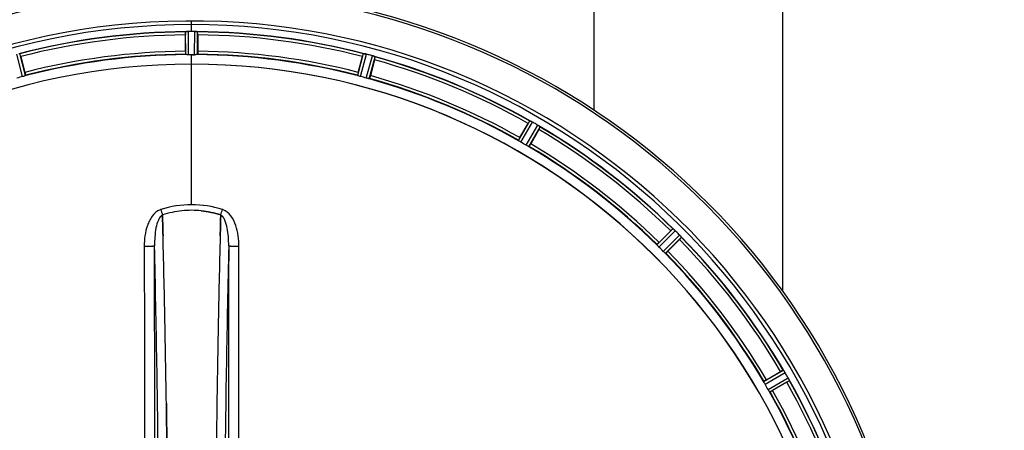
# Model space of a CAD drawing. Units: millimetres. Extents: x -1410 to 3306, y -34 to 3050.
# Drawn here: x 944 to 1277, y 570 to 709 of the extents above; entities that cross this region are included whole.
import ezdxf

# ---------------------------------------------------------------- set-up
doc = ezdxf.new("R2010")
doc.units = ezdxf.units.MM
doc.header["$LTSCALE"] = 46.255
doc.header["$PDMODE"] = 3
doc.header["$PDSIZE"] = 0.3125
doc.layers.get('0').update_dxf_attribs({"linetype": 'CONTINUOUS'})
doc.layers.get('Defpoints').update_dxf_attribs({"linetype": 'CONTINUOUS'})
doc.layers.add('AM_5', color=3, linetype='CONTINUOUS', lineweight=25)
doc.layers.add('BEZUGSACHSEN', color=7, linetype='CONTINUOUS')
doc.layers.add('RUNDUNGEN', color=7, linetype='CONTINUOUS')
doc.styles.get("Standard").update_dxf_attribs({"font": 'txt', "width": 0.7})
doc.dimstyles.new('AM_DIN$0', dxfattribs={"dimtxt": 3.5, "dimasz": 2.5, "dimexe": 1, "dimexo": 1, "dimgap": 1.5, "dimtad": 1, "dimdsep": 46, "dimtxsty": 'STANDARD', "dimcen": 0, "dimclrd": 256, "dimclre": 256, "dimclrt": 2, "dimadec": 0, "dimazin": 2, "dimtp": 0.1, "dimtm": 0.1, "dimtfac": 0.71, "dimtdec": 3, "dimtmove": 0, "dimatfit": 3, "dimfxl": 1, "dimlwd": -1, "dimlwe": -1, "dimarcsym": 0})

# ---------------------------------------------------------------- blocks, each defined once
blk = doc.blocks.new('*D26')
at = {"layer": 'AM_5', "ltscale": 10, "transparency": 16777216}
for p, q in [((981.25, 843.45), (2142.19, 843.45)), ((2141.19, 131.45), (2141.19, 813.45)), ((981.25, 101.45), (2142.19, 101.45))]:
    blk.add_line(p, q, dxfattribs=at)
for points in [[(2136.19, 813.45), (2146.19, 813.45), (2141.19, 843.45)], [(2136.19, 131.45), (2146.19, 131.45), (2141.19, 101.45)]]:
    blk.add_solid(points, dxfattribs=at)
at = {"layer": 'Defpoints', "color": 0, "ltscale": 10, "transparency": 16777216}
for p in [(980.25, 843.45), (2141.19, 843.45), (980.25, 101.45)]:
    blk.add_point(p, dxfattribs=at)
at = {"layer": 'AM_5', "color": 2, "ltscale": 10, "transparency": 16777216, "insert": (2108.69, 477.86), "char_height": 35, "attachment_point": 5, "rotation": 90}
blk.add_mtext('742', dxfattribs=at)
blk = doc.blocks.new('*D27')
at = {"layer": 'AM_5', "ltscale": 10, "transparency": 16777216}
for p, q in [((-127.38, 938.95), (2251.83, 938.95)), ((2250.83, 908.95), (2250.83, -3.53)), ((131.5, -33.53), (2251.83, -33.53))]:
    blk.add_line(p, q, dxfattribs=at)
for points in [[(2245.83, 908.95), (2255.83, 908.95), (2250.83, 938.95)], [(2245.83, -3.53), (2255.83, -3.53), (2250.83, -33.53)]]:
    blk.add_solid(points, dxfattribs=at)
at = {"layer": 'Defpoints', "color": 0, "ltscale": 10, "transparency": 16777216}
for p in [(-128.38, 938.95), (130.5, -33.53), (2250.83, -33.53)]:
    blk.add_point(p, dxfattribs=at)
at = {"layer": 'AM_5', "color": 2, "ltscale": 10, "transparency": 16777216, "insert": (2218.33, 452.71), "char_height": 35, "attachment_point": 5, "rotation": 90}
blk.add_mtext('930', dxfattribs=at)

msp = doc.modelspace()

# ---------------------------------------------------------------- linework, layer by layer
at = {"color": 9, "linetype": 'Continuous'}
for p, q in [((1002.252, 705.121), (1002.252, 708.687)), ((1000.24, 697.339), (1000.202, 705.043)), ((1001.24, 697.282), (1001.202, 705.118)), ((1003.265, 697.282), (1003.303, 705.118)), ((1004.265, 697.339), (1004.303, 705.043)), ((945.039, 689.883), (943.048, 697.462)), ((945.991, 690.197), (944.033, 697.648)), ((1002.252, 694.086), (1002.252, 697.284)), ((1058.514, 690.197), (1060.472, 697.648)), ((1059.466, 689.883), (1061.457, 697.462)), ((1061.421, 689.359), (1063.486, 696.918)), ((1002.252, 646.493), (1002.252, 694.079)), ((1062.402, 689.156), (1064.432, 696.587)), ((1112.954, 668.216), (1116.774, 674.907)), ((1113.792, 667.667), (1117.677, 674.472)), ((1115.546, 666.654), (1119.496, 673.421)), ((1116.44, 666.204), (1120.325, 672.857)), ((1159.85, 632.894), (1165.271, 638.368)), ((1160.517, 632.146), (1166.031, 637.714)), ((1161.949, 630.714), (1167.517, 636.228)), ((1162.697, 630.048), (1168.171, 635.469)), ((1196.006, 586.638), (1202.659, 590.522)), ((1196.457, 585.743), (1203.224, 589.693)), ((1197.469, 583.989), (1204.274, 587.874)), ((1198.019, 583.151), (1204.71, 586.971))]:
    msp.add_line(p, q, dxfattribs=at)
at = {"color": 7, "linetype": 'Continuous'}
for p, q in [((1000.137, 698.44), (1000.137, 703.998)), ((1001.552, 705.119), (1001.202, 705.118)), ((1001.902, 705.12), (1001.552, 705.119)), ((1003.303, 705.118), (1002.953, 705.119)), ((1004.367, 703.998), (1004.367, 698.44)), ((1002.59, 697.284), (1002.927, 697.284)), ((1002.927, 697.284), (1003.265, 697.282)), ((944.366, 696.655), (945.805, 691.287)), ((1058.7, 691.287), (1060.139, 696.655)), ((1064.224, 695.56), (1062.786, 690.192)), ((1113.416, 669.22), (1116.195, 674.034)), ((1119.858, 671.919), (1117.079, 667.105)), ((992.389, 642.947), (992.387, 643.045)), ((992.387, 643.044), (992.389, 642.947)), ((992.433, 641.339), (992.389, 642.947)), ((992.389, 642.947), (992.433, 641.339)), ((992.475, 639.758), (992.433, 641.339)), ((992.433, 641.339), (992.475, 639.758)), ((1012.072, 641.339), (1012.03, 639.758)), ((1012.03, 639.758), (1012.072, 641.339)), ((1012.116, 642.957), (1012.072, 641.339)), ((1012.072, 641.339), (1012.116, 642.957)), ((1012.118, 643.045), (1012.116, 642.957)), ((1012.116, 642.957), (1012.118, 643.044)), ((1160.556, 633.744), (1164.486, 637.674)), ((1167.477, 634.683), (1163.547, 630.753)), ((1196.908, 587.276), (1201.722, 590.055)), ((1203.836, 586.392), (1199.023, 583.613)), ((993.712, 578.271), (993.697, 579.284)), ((993.697, 579.284), (993.712, 578.271))]:
    msp.add_line(p, q, dxfattribs=at)
for centre, radius, start, end in [((1002.252, 472.45), 247.056, 15, 345), ((1002.252, 472.45), 236.237, 0.97018, 359.02982), ((1002.252, 472.45), 235, 0.97529, 90), ((1002.252, 472.45), 232.558, 90.51703, 104.48989), ((1024.853, 704.017), 24.715, 178.88554, 180.04368), ((1000.65, 702.063), 3.022, 93.96292, 95.30279), ((1001.232, 698.104), 7.014, 91.54128, 92.70065), ((1001.234, 698.069), 7.049, 90.34197, 91.5511), ((1002.252, 472.45), 232.671, 89.73881, 90.26119), ((1002.252, 467.483), 237.637, 89.83116, 90.08442), ((1003.243, 696.999), 8.119, 88.69325, 89.57573), ((1003.269, 698.349), 6.769, 86.61977, 88.65782), ((1004.702, 713.983), 8.928, 265.48442, 266.00918), ((1002.252, 472.45), 232.558, 75.51011, 89.48297), ((979.652, 704.017), 24.715, 359.95632, 1.11446), ((917.744, 689.523), 27.561, 14.99829, 15.55276), ((1002.252, 472.45), 225, 90.53437, 104.47267), ((1002.252, 472.45), 224.835, 89.73949, 90.26051), ((1002.252, 476.749), 220.535, 90.08767, 90.26302), ((1002.252, 476.744), 220.541, 89.91233, 90.08767), ((1002.252, 472.45), 225, 75.52733, 89.46563), ((1086.761, 689.523), 27.561, 164.44724, 165.00171), ((1059.636, 690.415), 7.279, 76.77859, 78.77006), ((1059.476, 689.854), 7.862, 75.40862, 76.5814), ((1059.709, 690.744), 6.942, 75.33758, 76.74562), ((999.932, 463.743), 241.681, 75.08583, 75.25184), ((1000.968, 467.657), 237.632, 74.91558, 75.08442), ((1001.985, 471.405), 233.749, 74.74534, 74.91699), ((1061.327, 689.092), 8.119, 73.69326, 74.57573), ((1061.702, 690.389), 6.769, 71.61978, 73.65783), ((1002.252, 472.45), 221.628, 90, 270), ((1002.252, 472.45), 221.636, 89.97567, 90), ((1002.252, 472.45), 221.635, 270, 89.97567), ((1002.252, 472.45), 221.628, 270, 90), ((1066.95, 704.607), 8.384, 250.48193, 250.99266), ((1040.356, 701.975), 24.715, 344.95632, 346.11446), ((1002.252, 472.45), 232.558, 60.51242, 74.48513), ((1001.137, 476.611), 220.526, 104.73697, 105.26303), ((1003.368, 476.611), 220.526, 74.73697, 75.26303), ((1002.252, 472.45), 225, 60.52969, 74.47031), ((1140.064, 660.254), 27.561, 149.44724, 150.00171), ((1120.674, 682.353), 8.385, 244.00007, 244.50984), ((1113.586, 667.14), 8.397, 63.13099, 63.92369), ((1112.662, 665.295), 10.461, 63.18286, 63.81993), ((1114.246, 668.447), 6.933, 61.55132, 63.1098), ((1114.458, 668.85), 6.478, 61.97047, 63.17357), ((1114.181, 668.34), 7.058, 60.98236, 61.92661), ((1114.245, 668.444), 6.936, 60.33982, 61.55765), ((1113.512, 667.131), 8.44, 60.42948, 60.99323), ((999.741, 468.1), 237.693, 59.91562, 60.25322), ((999.813, 468.224), 237.549, 59.74671, 59.91561), ((1115.383, 666.417), 8.123, 58.69484, 59.57585), ((1116.005, 667.453), 6.915, 57.48292, 59.66783), ((1116.232, 667.81), 6.491, 57.47909, 58.7055), ((1115.698, 666.988), 7.471, 56.47763, 57.41834), ((1115.829, 667.181), 7.239, 56.49533, 57.46876), ((1098.464, 684.292), 24.715, 329.95632, 331.11446), ((1124.517, 679.503), 7.837, 235.53323, 236.00831), ((1002.252, 472.45), 232.558, 45.51242, 59.48746), ((1004.406, 476.18), 220.528, 59.73697, 60.26303), ((1002.252, 472.45), 225, 45.52969, 59.47031), ((1002.694, 610.879), 33.777, 102.03086, 107.76807), ((1002.579, 611.312), 33.329, 101.99273, 107.8076), ((1002.326, 612.482), 32.132, 95.98629, 101.98386), ((1002.315, 612.548), 32.065, 95.97907, 101.98917), ((1002.255, 613.066), 31.544, 90.0164, 95.96954), ((1002.249, 613.206), 31.403, 89.99372, 95.98513), ((1002.253, 613.135), 31.475, 84.05372, 90.01299), ((1002.261, 613.299), 31.311, 84.03605, 90.01502), ((1181.976, 620.212), 24.715, 133.88554, 135.04368), ((1171.047, 644.647), 8.51, 229.00827, 229.52619), ((1158.562, 629.865), 10.838, 48.2316, 48.83679), ((1160.105, 631.602), 8.515, 48.18881, 48.95845), ((1161.168, 632.794), 6.918, 47.47237, 48.17553), ((1161.415, 633.059), 6.555, 47.04738, 48.22747), ((1161.145, 632.769), 6.952, 46.55208, 47.4639), ((1160.754, 632.364), 7.515, 45.38665, 46.96703), ((1161.163, 632.787), 6.926, 45.33992, 46.55941), ((998.727, 468.924), 237.657, 44.9156, 45.25324), ((-3972.853, 510.079), 4967.022, 1.098323, 1.452649), ((-3722.487, 515.74), 4716.594, 1.087863, 1.460992), ((5778.196, 514.512), 4767.812, 178.539943, 178.909437), ((5969.131, 510.348), 4958.791, 178.548069, 178.903248), ((998.687, 468.885), 237.712, 44.74677, 44.91556), ((1150.014, 652.173), 24.715, 314.95632, 316.11446), ((1161.731, 630.527), 8.123, 43.69485, 44.57585), ((1162.605, 631.373), 6.906, 42.49176, 44.66744), ((1162.907, 631.65), 6.497, 42.49623, 43.70528), ((1162.217, 631.028), 7.426, 41.48605, 42.43554), ((1162.373, 631.163), 7.219, 41.4988, 42.47797), ((1173.913, 640.78), 7.801, 220.5312, 221.00507), ((1002.252, 472.45), 232.558, 30.51254, 44.48758), ((1005.278, 475.475), 220.556, 44.737, 45.263), ((1002.252, 472.45), 225, 30.52969, 44.47031), ((-4800.047, 494.126), 5794.37, 0.8420887, 1.0992612), ((-4884.367, 492.69), 5878.702, 0.8440136, 1.0974858), ((7055.989, 489.868), 6045.843, 178.9063476, 179.2391894), ((6871.567, 492.857), 5861.397, 178.9012148, 179.2444688), ((1214.095, 568.661), 24.715, 118.88554, 120.04368), ((1210.031, 595.206), 8.713, 214.00813, 214.53457), ((1195.932, 585.334), 8.498, 33.16935, 33.9533), ((1194.019, 584.072), 10.79, 33.22065, 33.83836), ((1197.255, 586.202), 6.915, 32.48231, 33.15502), ((1197.581, 586.406), 6.53, 32.01063, 33.21436), ((1197.219, 586.18), 6.957, 31.55029, 32.4742), ((1197.229, 586.192), 6.942, 31.08641, 31.96574), ((1197.238, 586.19), 6.936, 30.33968, 31.55771), ((1196.034, 585.47), 8.339, 30.42696, 31.09239), ((997.992, 469.99), 237.591, 29.91555, 30.25329), ((997.85, 469.908), 237.754, 29.74679, 29.91554), ((1197.21, 583.865), 8.123, 28.69484, 29.57585), ((1198.266, 584.452), 6.915, 27.46219, 29.66786), ((1198.647, 584.65), 6.485, 27.46008, 28.70568), ((1197.671, 584.153), 7.58, 26.44371, 27.39691), ((1197.926, 584.277), 7.297, 26.45441, 27.44627), ((1211.64, 590.621), 7.811, 205.53768, 206.01066), ((1002.252, 472.45), 232.558, 15.51248, 29.48758), ((1005.982, 474.603), 220.528, 29.73697, 30.26303), ((1190.057, 610.261), 27.561, 299.99829, 300.55276), ((1002.252, 472.45), 225, 15.53208, 29.47036)]:
    msp.add_arc(centre, radius, start, end, dxfattribs=at)
at = {"color": 9, "linetype": 'Continuous'}
for centre, radius, start, end in [((1002.252, 472.45), 246.237, 15, 345), ((1002.252, 472.45), 232.635, 90.45016, 104.55628), ((1002.252, 472.45), 231.557, 90.52333, 104.47667), ((1002.252, 472.45), 232.635, 75.44372, 89.54984), ((1002.252, 472.45), 231.557, 75.52333, 89.47667), ((1002.252, 472.45), 224.863, 90.44096, 104.56541), ((1002.252, 472.45), 226, 90.5362, 104.4638), ((1002.252, 472.45), 224.863, 75.43459, 89.55904), ((1002.252, 472.45), 226, 75.5362, 89.4638), ((1002.252, 472.45), 232.635, 60.44603, 74.55151), ((1002.252, 472.45), 231.557, 60.52333, 74.47667), ((1002.252, 472.45), 224.863, 60.4369, 74.56064), ((1002.252, 472.45), 226, 60.5362, 74.4638), ((1002.252, 472.45), 231.557, 45.52333, 59.47667), ((1002.252, 472.45), 232.635, 45.44604, 59.55384), ((1002.252, 472.45), 226, 45.5362, 59.4638), ((1002.252, 472.45), 224.863, 45.43691, 59.56298), ((993.035, 640.929), 4.144, 107.51764, 109.87386), ((1173.24, 701.294), 190.002, 197.27003, 197.85273), ((809.39, 708.216), 212.946, 342.17866, 342.69858), ((1011.462, 640.903), 4.172, 70.59923, 72.48475), ((1002.252, 472.45), 231.557, 30.52333, 44.47667), ((1002.252, 472.45), 232.635, 30.44616, 44.55396), ((-4695.673, 498.069), 5686.958, 0.551003, 1.355735), ((7136.758, 490.804), 6123.589, 178.6729557, 179.4202852), ((1002.252, 472.45), 224.863, 30.43702, 44.56309), ((1002.252, 472.45), 226, 30.5362, 44.4638), ((1002.252, 472.45), 232.635, 15.44849, 29.55397), ((1002.252, 472.45), 226, 15.5362, 29.4638), ((1002.252, 472.45), 231.557, 15.52333, 29.47667), ((1002.252, 472.45), 224.863, 15.43936, 29.5631)]:
    msp.add_arc(centre, radius, start, end, dxfattribs=at)
at = {"color": 7, "linetype": 'Continuous'}
for points, knots in [([(1000.202, 705.043), (1000.212, 705.057), (1000.281, 705.056), (1000.33, 705.068), (1000.37, 705.072)], [0, 0, 0, 0, 0.2907048, 1, 1, 1, 1]), ([(1000.425, 705.077), (1000.458, 705.08), (1000.617, 705.092), (1000.776, 705.105), (1000.901, 705.11)], [0, 0, 0, 0, 0.2124402, 1, 1, 1, 1]), ([(1001.202, 705.118), (1001.138, 705.118), (1000.907, 705.113), (1000.675, 705.098), (1000.507, 705.082)], [0, 0, 0, 0, 0.2742023, 1, 1, 1, 1]), ([(1003.313, 705.118), (1003.375, 705.118), (1003.604, 705.114), (1003.833, 705.096), (1003.999, 705.083)], [0, 0, 0, 0, 0.2725748, 1, 1, 1, 1]), ([(1003.998, 705.082), (1003.973, 705.085), (1003.863, 705.094), (1003.754, 705.101), (1003.668, 705.106)], [0, 0, 0, 0, 0.2249583, 1, 1, 1, 1]), ([(1004.064, 705.077), (1004.121, 705.073), (1004.191, 705.055), (1004.29, 705.063), (1004.303, 705.043)], [0, 0, 0, 0, 0.7129854, 1, 1, 1, 1]), ([(1000.137, 698.44), (1000.137, 698.312), (1000.139, 698.077), (1000.144, 697.797), (1000.153, 697.621), (1000.156, 697.523), (1000.166, 697.479), (1000.166, 697.44), (1000.172, 697.44)], [0, 0, 0, 0, 0.381637, 0.7061671, 0.8303182, 0.922474, 0.9795357, 1, 1, 1, 1]), ([(1000.545, 697.305), (1000.472, 697.308), (1000.374, 697.309), (1000.278, 697.327), (1000.245, 697.332), (1000.24, 697.339)], [0, 0, 0, 0, 0.713203, 0.9121706, 1, 1, 1, 1]), ([(1001.24, 697.282), (1001.176, 697.282), (1000.944, 697.282), (1000.713, 697.298), (1000.545, 697.306)], [0, 0, 0, 0, 0.2755568, 1, 1, 1, 1]), ([(1003.96, 697.306), (1003.91, 697.303), (1003.679, 697.287), (1003.447, 697.281), (1003.265, 697.282)], [0, 0, 0, 0, 0.2150366, 1, 1, 1, 1]), ([(1004.265, 697.339), (1004.26, 697.332), (1004.227, 697.327), (1004.131, 697.309), (1004.033, 697.308), (1003.96, 697.305)], [0, 0, 0, 0, 0.0878294, 0.2867973, 1, 1, 1, 1]), ([(1004.367, 698.44), (1004.367, 698.312), (1004.366, 698.077), (1004.361, 697.797), (1004.352, 697.621), (1004.349, 697.523), (1004.338, 697.479), (1004.339, 697.44), (1004.333, 697.44)], [0, 0, 0, 0, 0.381637, 0.7061671, 0.8303182, 0.922474, 0.9795356, 1, 1, 1, 1]), ([(1060.472, 697.648), (1060.489, 697.664), (1060.583, 697.633), (1060.655, 697.631), (1060.711, 697.62)], [0, 0, 0, 0, 0.288118, 1, 1, 1, 1]), ([(1060.721, 697.617), (1060.745, 697.613), (1060.856, 697.592), (1060.967, 697.572), (1061.054, 697.554)], [0, 0, 0, 0, 0.2177552, 1, 1, 1, 1]), ([(1061.301, 697.501), (1061.253, 697.512), (1061.079, 697.551), (1060.904, 697.585), (1060.777, 697.607)], [0, 0, 0, 0, 0.2754838, 1, 1, 1, 1]), ([(1063.496, 696.916), (1063.556, 696.899), (1063.776, 696.836), (1063.992, 696.76), (1064.149, 696.704)], [0, 0, 0, 0, 0.2734943, 1, 1, 1, 1]), ([(1064.148, 696.704), (1064.125, 696.713), (1064.021, 696.75), (1063.917, 696.785), (1063.836, 696.812)], [0, 0, 0, 0, 0.2249582, 1, 1, 1, 1]), ([(1064.211, 696.682), (1064.237, 696.673), (1064.309, 696.646), (1064.384, 696.623), (1064.424, 696.595)], [0, 0, 0, 0, 0.3621742, 1, 1, 1, 1]), ([(1064.424, 696.595), (1064.426, 696.594), (1064.429, 696.592), (1064.432, 696.589), (1064.432, 696.587)], [0, 0, 0, 0, 0.6118725, 1, 1, 1, 1]), ([(945.805, 691.287), (945.838, 691.164), (945.897, 690.936), (945.965, 690.665), (946.002, 690.492), (946.025, 690.396), (946.025, 690.351), (946.036, 690.314), (946.03, 690.312)], [0, 0, 0, 0, 0.381637, 0.7061671, 0.8303182, 0.922474, 0.9795357, 1, 1, 1, 1]), ([(1058.7, 691.287), (1058.667, 691.164), (1058.608, 690.936), (1058.54, 690.665), (1058.503, 690.492), (1058.48, 690.396), (1058.479, 690.351), (1058.468, 690.314), (1058.475, 690.312)], [0, 0, 0, 0, 0.381637, 0.7061671, 0.8303182, 0.922474, 0.9795357, 1, 1, 1, 1]), ([(945.705, 690.086), (945.657, 690.071), (945.436, 690), (945.215, 689.93), (945.039, 689.883)], [0, 0, 0, 0, 0.2152334, 1, 1, 1, 1]), ([(945.991, 690.197), (945.988, 690.189), (945.956, 690.177), (945.868, 690.136), (945.775, 690.108), (945.705, 690.085)], [0, 0, 0, 0, 0.08689, 0.2859195, 1, 1, 1, 1]), ([(1058.8, 690.085), (1058.73, 690.108), (1058.637, 690.136), (1058.549, 690.177), (1058.517, 690.189), (1058.514, 690.197)], [0, 0, 0, 0, 0.7140806, 0.9131097, 1, 1, 1, 1]), ([(1059.466, 689.883), (1059.404, 689.9), (1059.18, 689.962), (1058.96, 690.035), (1058.8, 690.086)], [0, 0, 0, 0, 0.2754134, 1, 1, 1, 1]), ([(1062.099, 689.202), (1062.05, 689.213), (1061.823, 689.258), (1061.597, 689.311), (1061.421, 689.359)], [0, 0, 0, 0, 0.2150807, 1, 1, 1, 1]), ([(1062.402, 689.156), (1062.396, 689.15), (1062.362, 689.154), (1062.265, 689.162), (1062.17, 689.186), (1062.099, 689.202)], [0, 0, 0, 0, 0.0875233, 0.2865158, 1, 1, 1, 1]), ([(1062.786, 690.192), (1062.753, 690.069), (1062.69, 689.842), (1062.613, 689.573), (1062.559, 689.405), (1062.531, 689.311), (1062.509, 689.272), (1062.5, 689.233), (1062.493, 689.235)], [0, 0, 0, 0, 0.381637, 0.7061671, 0.8303182, 0.922474, 0.9795357, 1, 1, 1, 1]), ([(1116.774, 674.907), (1116.795, 674.917), (1116.877, 674.862), (1116.946, 674.842), (1116.998, 674.817)], [0, 0, 0, 0, 0.2877064, 1, 1, 1, 1]), ([(1120.08, 673.043), (1120.061, 673.056), (1119.977, 673.115), (1119.891, 673.173), (1119.824, 673.217)], [0, 0, 0, 0, 0.2258562, 1, 1, 1, 1]), ([(1119.825, 673.217), (1119.848, 673.201), (1119.934, 673.144), (1120.019, 673.085), (1120.081, 673.042)], [0, 0, 0, 0, 0.2718536, 1, 1, 1, 1]), ([(1120.135, 673.005), (1120.158, 672.99), (1120.22, 672.946), (1120.287, 672.904), (1120.319, 672.867)], [0, 0, 0, 0, 0.3616497, 1, 1, 1, 1]), ([(1120.319, 672.867), (1120.32, 672.865), (1120.323, 672.862), (1120.325, 672.858), (1120.325, 672.857)], [0, 0, 0, 0, 0.6128002, 1, 1, 1, 1]), ([(1113.416, 669.22), (1113.352, 669.11), (1113.236, 668.905), (1113.1, 668.661), (1113.02, 668.503), (1112.973, 668.417), (1112.961, 668.374), (1112.94, 668.34), (1112.946, 668.337)], [0, 0, 0, 0, 0.381637, 0.7061671, 0.8303182, 0.922474, 0.9795357, 1, 1, 1, 1]), ([(1113.202, 668.034), (1113.14, 668.074), (1113.056, 668.124), (1112.982, 668.187), (1112.955, 668.207), (1112.954, 668.216)], [0, 0, 0, 0, 0.7138306, 0.9128354, 1, 1, 1, 1]), ([(1113.792, 667.667), (1113.737, 667.698), (1113.536, 667.815), (1113.343, 667.944), (1113.202, 668.034)], [0, 0, 0, 0, 0.2754788, 1, 1, 1, 1]), ([(1117.079, 667.105), (1117.015, 666.995), (1116.896, 666.792), (1116.752, 666.552), (1116.656, 666.404), (1116.605, 666.32), (1116.574, 666.288), (1116.555, 666.253), (1116.549, 666.257)], [0, 0, 0, 0, 0.3816369, 0.706167, 0.8303181, 0.9224739, 0.9795357, 1, 1, 1, 1]), ([(1116.159, 666.327), (1116.115, 666.35), (1115.908, 666.454), (1115.703, 666.562), (1115.546, 666.654)], [0, 0, 0, 0, 0.2151567, 1, 1, 1, 1]), ([(1116.44, 666.204), (1116.432, 666.2), (1116.401, 666.213), (1116.31, 666.246), (1116.224, 666.293), (1116.159, 666.327)], [0, 0, 0, 0, 0.0871798, 0.2861838, 1, 1, 1, 1]), ([(1165.271, 638.368), (1165.294, 638.372), (1165.36, 638.298), (1165.421, 638.261), (1165.464, 638.223)], [0, 0, 0, 0, 0.2877045, 1, 1, 1, 1]), ([(1160.556, 633.744), (1160.466, 633.654), (1160.301, 633.487), (1160.107, 633.285), (1159.988, 633.154), (1159.921, 633.083), (1159.897, 633.045), (1159.869, 633.017), (1159.874, 633.013)], [0, 0, 0, 0, 0.381637, 0.7061671, 0.8303182, 0.922474, 0.9795357, 1, 1, 1, 1]), ([(1167.78, 635.947), (1167.799, 635.926), (1167.867, 635.847), (1167.934, 635.768), (1167.984, 635.711)], [0, 0, 0, 0, 0.2719584, 1, 1, 1, 1]), ([(1167.983, 635.712), (1167.968, 635.73), (1167.901, 635.809), (1167.833, 635.887), (1167.78, 635.947)], [0, 0, 0, 0, 0.2257908, 1, 1, 1, 1]), ([(1168.026, 635.661), (1168.044, 635.64), (1168.093, 635.582), (1168.147, 635.524), (1168.168, 635.48)], [0, 0, 0, 0, 0.3616048, 1, 1, 1, 1]), ([(1168.168, 635.48), (1168.169, 635.478), (1168.17, 635.474), (1168.171, 635.47), (1168.171, 635.469)], [0, 0, 0, 0, 0.612881, 1, 1, 1, 1]), ([(1160.042, 632.654), (1159.993, 632.708), (1159.925, 632.779), (1159.87, 632.859), (1159.849, 632.885), (1159.85, 632.894)], [0, 0, 0, 0, 0.7138327, 0.9128366, 1, 1, 1, 1]), ([(1160.517, 632.146), (1160.472, 632.191), (1160.309, 632.356), (1160.156, 632.53), (1160.042, 632.654)], [0, 0, 0, 0, 0.2754768, 1, 1, 1, 1]), ([(1162.457, 630.239), (1162.42, 630.273), (1162.247, 630.428), (1162.077, 630.585), (1161.949, 630.714)], [0, 0, 0, 0, 0.2151603, 1, 1, 1, 1]), ([(1162.697, 630.048), (1162.688, 630.046), (1162.661, 630.067), (1162.582, 630.122), (1162.511, 630.19), (1162.457, 630.239)], [0, 0, 0, 0, 0.0871633, 0.2861674, 1, 1, 1, 1]), ([(1163.547, 630.753), (1163.457, 630.663), (1163.29, 630.498), (1163.088, 630.304), (1162.957, 630.185), (1162.886, 630.118), (1162.847, 630.095), (1162.82, 630.066), (1162.816, 630.071)], [0, 0, 0, 0, 0.381637, 0.7061671, 0.8303182, 0.922474, 0.9795357, 1, 1, 1, 1]), ([(1202.659, 590.522), (1202.683, 590.52), (1202.727, 590.432), (1202.776, 590.38), (1202.808, 590.332)], [0, 0, 0, 0, 0.2876862, 1, 1, 1, 1]), ([(1196.908, 587.276), (1196.798, 587.213), (1196.595, 587.093), (1196.355, 586.949), (1196.207, 586.853), (1196.123, 586.802), (1196.091, 586.771), (1196.056, 586.752), (1196.06, 586.746)], [0, 0, 0, 0, 0.381637, 0.7061671, 0.8303182, 0.922474, 0.9795357, 1, 1, 1, 1]), ([(1204.459, 587.528), (1204.471, 587.503), (1204.516, 587.412), (1204.56, 587.32), (1204.592, 587.253)], [0, 0, 0, 0, 0.2717036, 1, 1, 1, 1]), ([(1204.591, 587.255), (1204.581, 587.275), (1204.538, 587.367), (1204.494, 587.458), (1204.459, 587.528)], [0, 0, 0, 0, 0.2261049, 1, 1, 1, 1]), ([(1204.62, 587.195), (1204.632, 587.17), (1204.664, 587.1), (1204.701, 587.031), (1204.71, 586.983)], [0, 0, 0, 0, 0.3616317, 1, 1, 1, 1]), ([(1204.71, 586.983), (1204.71, 586.98), (1204.711, 586.976), (1204.71, 586.972), (1204.71, 586.971)], [0, 0, 0, 0, 0.6128262, 1, 1, 1, 1]), ([(1196.129, 586.356), (1196.096, 586.421), (1196.049, 586.507), (1196.016, 586.598), (1196.003, 586.63), (1196.006, 586.638)], [0, 0, 0, 0, 0.7138163, 0.91282, 1, 1, 1, 1]), ([(1196.457, 585.743), (1196.425, 585.798), (1196.31, 585.999), (1196.207, 586.207), (1196.13, 586.356)], [0, 0, 0, 0, 0.2754816, 1, 1, 1, 1]), ([(1197.837, 583.399), (1197.81, 583.441), (1197.683, 583.635), (1197.56, 583.831), (1197.469, 583.989)], [0, 0, 0, 0, 0.2151605, 1, 1, 1, 1]), ([(1199.023, 583.613), (1198.913, 583.549), (1198.708, 583.433), (1198.464, 583.298), (1198.306, 583.217), (1198.22, 583.17), (1198.177, 583.158), (1198.143, 583.137), (1198.14, 583.143)], [0, 0, 0, 0, 0.381637, 0.7061671, 0.8303182, 0.922474, 0.9795357, 1, 1, 1, 1]), ([(1198.019, 583.151), (1198.01, 583.152), (1197.99, 583.179), (1197.927, 583.254), (1197.876, 583.337), (1197.837, 583.399)], [0, 0, 0, 0, 0.0871645, 0.2861696, 1, 1, 1, 1]), ([(993.825, 570.147), (993.816, 570.827), (993.78, 573.535), (993.742, 576.244), (993.712, 578.271)], [0, 0, 0, 0, 0.251219, 1, 1, 1, 1]), ([(993.712, 578.271), (993.722, 577.597), (993.761, 574.889), (993.798, 572.181), (993.825, 570.147)], [0, 0, 0, 0, 0.2489074, 1, 1, 1, 1]), ([(993.925, 562.266), (993.918, 562.926), (993.885, 565.553), (993.852, 568.18), (993.825, 570.147)], [0, 0, 0, 0, 0.2511565, 1, 1, 1, 1]), ([(993.825, 570.147), (993.834, 569.493), (993.869, 566.866), (993.902, 564.239), (993.926, 562.267)], [0, 0, 0, 0, 0.2490469, 1, 1, 1, 1]), ([(1010.68, 570.147), (1010.671, 569.502), (1010.637, 566.911), (1010.604, 564.32), (1010.581, 562.373)], [0, 0, 0, 0, 0.2488511, 1, 1, 1, 1])]:
    msp.add_open_spline(points, degree=3, knots=knots, dxfattribs=at)
for points in [[(1000.507, 705.082), (1000.486, 705.081), (1000.464, 705.08), (1000.443, 705.077)], [(1004.064, 705.077), (1004.041, 705.079), (1004.019, 705.081), (1003.996, 705.082)], [(1060.777, 697.607), (1060.755, 697.612), (1060.734, 697.616), (1060.713, 697.619)], [(1064.211, 696.682), (1064.19, 696.69), (1064.168, 696.697), (1064.147, 696.704)], [(1117.058, 674.788), (1117.038, 674.798), (1117.019, 674.807), (1116.999, 674.816)], [(1117.278, 674.682), (1117.205, 674.718), (1117.131, 674.754), (1117.058, 674.788)], [(1117.065, 674.784), (1117.136, 674.751), (1117.207, 674.717), (1117.277, 674.683)], [(1120.135, 673.005), (1120.117, 673.018), (1120.098, 673.031), (1120.079, 673.043)], [(1002.252, 646.493), (998.723, 646.496), (995.156, 645.936), (991.785, 644.887)], [(1002.252, 646.493), (998.728, 646.493), (995.169, 645.933), (991.803, 644.887)], [(1012.719, 644.887), (1009.349, 645.936), (1005.782, 646.495), (1002.252, 646.493)], [(1012.701, 644.886), (1009.335, 645.93), (1005.776, 646.493), (1002.252, 646.493)], [(1005.514, 644.44), (1007.752, 644.207), (1009.975, 643.73), (1012.118, 643.044)], [(1012.118, 643.044), (1009.975, 643.729), (1007.752, 644.207), (1005.514, 644.44)], [(992.573, 635.997), (992.541, 637.251), (992.508, 638.504), (992.475, 639.758)], [(992.475, 639.758), (992.509, 638.504), (992.541, 637.25), (992.573, 635.996)], [(1012.03, 639.758), (1011.997, 638.504), (1011.964, 637.25), (1011.932, 635.996)], [(1011.932, 635.995), (1011.964, 637.249), (1011.996, 638.503), (1012.03, 639.758)], [(1165.515, 638.18), (1165.498, 638.194), (1165.482, 638.209), (1165.465, 638.222)], [(1165.696, 638.024), (1165.636, 638.077), (1165.576, 638.129), (1165.515, 638.18)], [(1165.523, 638.173), (1165.581, 638.123), (1165.639, 638.074), (1165.696, 638.024)], [(1168.026, 635.661), (1168.012, 635.679), (1167.997, 635.696), (1167.982, 635.713)], [(1202.846, 590.277), (1202.834, 590.295), (1202.822, 590.313), (1202.809, 590.331)], [(1202.981, 590.08), (1202.936, 590.146), (1202.892, 590.212), (1202.846, 590.277)], [(1202.854, 590.266), (1202.896, 590.204), (1202.939, 590.143), (1202.98, 590.08)], [(1204.62, 587.195), (1204.61, 587.215), (1204.601, 587.236), (1204.59, 587.256)]]:
    msp.add_open_spline(points, degree=3, dxfattribs=at)
at = {"color": 9, "linetype": 'Continuous'}
for points, knots in [([(991.626, 644.827), (990.526, 644.43), (989.132, 643.141), (987.947, 641.116), (987.033, 638.915), (986.374, 636.002), (986.212, 633.622), (986.214, 632.433)], [0, 0, 0, 0, 0.2470414, 0.3724581, 0.4976856, 0.7487145, 1, 1, 1, 1]), ([(1018.291, 632.433), (1018.293, 633.621), (1018.129, 636.021), (1017.122, 640.5), (1015.026, 644.071), (1012.848, 644.838)], [0, 0, 0, 0, 0.2536309, 0.5072044, 1, 1, 1, 1]), ([(992.387, 643.044), (992.075, 642.889), (991.519, 642.325), (990.724, 640.84), (990.11, 638.571), (989.742, 635.657), (989.682, 633.642), (989.693, 632.621)], [0, 0, 0, 0, 0.0943607, 0.2054303, 0.455396, 0.7237544, 1, 1, 1, 1]), ([(1014.812, 632.621), (1014.823, 633.639), (1014.767, 635.65), (1014.394, 638.56), (1013.783, 640.83), (1012.989, 642.323), (1012.431, 642.888), (1012.118, 643.044)], [0, 0, 0, 0, 0.2754803, 0.5433275, 0.7937722, 0.9052868, 1, 1, 1, 1]), ([(986.214, 632.433), (986.649, 632.434), (987.282, 632.441), (988.088, 632.465), (988.605, 632.487), (989.029, 632.516), (989.362, 632.54), (989.557, 632.58), (989.676, 632.595), (989.693, 632.621)], [0, 0, 0, 0, 0.3738365, 0.5433566, 0.6928785, 0.817252, 0.9115973, 0.9729078, 1, 1, 1, 1]), ([(986.214, 632.433), (986.229, 624.487), (986.284, 592.689), (986.322, 560.891), (986.34, 537.039)], [0, 0, 0, 0, 0.2498807, 1, 1, 1, 1]), ([(989.819, 537.115), (989.813, 545.077), (989.784, 576.913), (989.738, 608.748), (989.693, 632.621)], [0, 0, 0, 0, 0.2501044, 1, 1, 1, 1]), ([(1014.812, 632.621), (1014.797, 624.666), (1014.741, 592.831), (1014.704, 560.996), (1014.686, 537.115)], [0, 0, 0, 0, 0.2498808, 1, 1, 1, 1]), ([(1014.812, 632.621), (1014.829, 632.595), (1014.947, 632.58), (1015.143, 632.54), (1015.476, 632.516), (1015.9, 632.487), (1016.417, 632.465), (1017.223, 632.441), (1017.856, 632.434), (1018.291, 632.433)], [0, 0, 0, 0, 0.0270922, 0.0884027, 0.182748, 0.3071215, 0.4566434, 0.6261635, 1, 1, 1, 1]), ([(1018.165, 537.039), (1018.171, 544.992), (1018.2, 576.79), (1018.246, 608.588), (1018.291, 632.433)], [0, 0, 0, 0, 0.2501045, 1, 1, 1, 1])]:
    msp.add_open_spline(points, degree=3, knots=knots, dxfattribs=at)
at = {"layer": 'BEZUGSACHSEN', "color": 7, "linetype": 'Continuous'}
msp.add_arc((1002.252, 472.45), 235, 90, 270, dxfattribs=at)
at = {"layer": 'RUNDUNGEN', "color": 7, "linetype": 'Continuous'}
msp.add_line((1202.468, 617.188), (1202.468, 751.323), dxfattribs=at)
msp.add_arc((1002.252, 472.45), 247.056, 15.00005, 345, dxfattribs=at)
at = {"layer": 'RUNDUNGEN', "color": 9, "linetype": 'Continuous'}
msp.add_open_spline([(1138.401, 737.874), (1138.411, 718.111), (1138.421, 698.348), (1138.429, 678.584)], degree=3, dxfattribs=at)

# ---------------------------------------------------------------- dimensions: what is measured, and where the dimension line sits
at = {"layer": 'AM_5', "ltscale": 10}
dim = msp.add_linear_dim(base=(2250.826, -33.532), p1=(-128.378, 938.95), p2=(130.5, -33.532), angle=90, text='930', dimstyle='AM_DIN$0', override={"dimtxt": 35, "dimasz": 30, "dimgap": 15, "dimsah": 1}, dxfattribs=at)
dim.commit()
dim.dimension.update_dxf_attribs({"geometry": '*D27', "text_midpoint": (2218.326, 452.709)})
dim = msp.add_linear_dim(base=(2141.188, 843.45), p1=(980.252, 101.449), p2=(980.252, 843.45), angle=90, text='742', dimstyle='AM_DIN$0', override={"dimtxt": 35, "dimasz": 30, "dimgap": 15, "dimsah": 1}, dxfattribs=at)
dim.commit()
dim.dimension.update_dxf_attribs({"geometry": '*D26', "text_midpoint": (2141.188, 477.859), "dimtype": 160})

doc.saveas('drawing.dxf')
